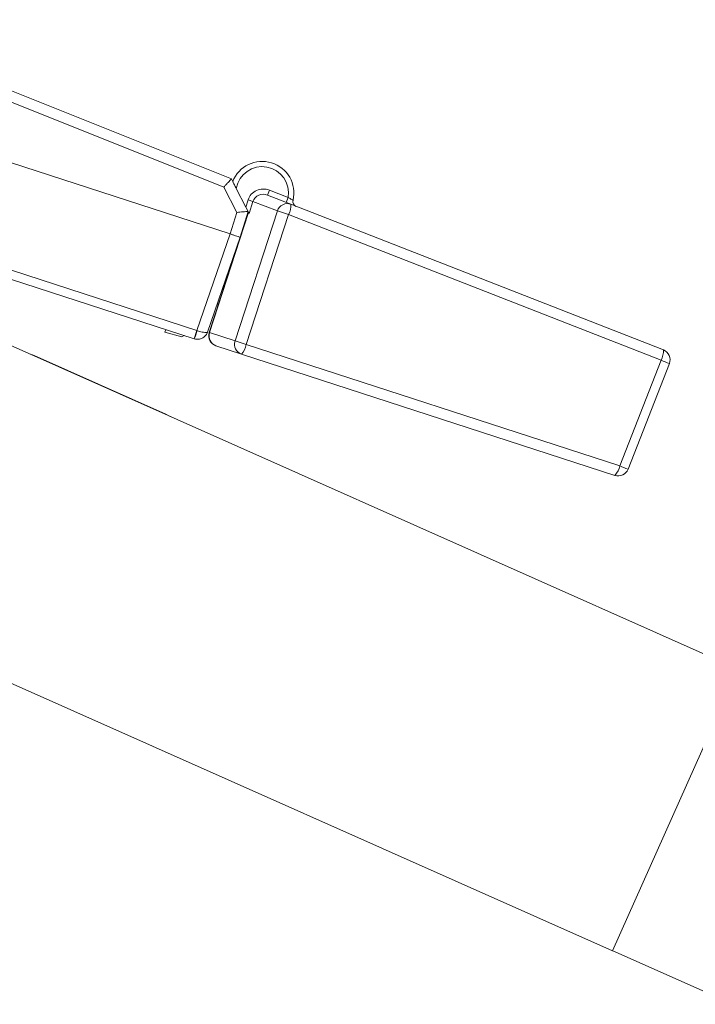
# Model space of a CAD drawing. Units: inches. Extents: x 0.4 to 16.6, y 0.4 to 10.6.
# Drawn here: x 8.7 to 9, y 6.7 to 7 of the extents above; entities that cross this region are included whole.
import ezdxf

# ---------------------------------------------------------------- set-up
doc = ezdxf.new("R2010")
doc.units = ezdxf.units.IN
doc.header["$MEASUREMENT"] = 0

msp = doc.modelspace()

# ---------------------------------------------------------------- linework, layer by layer
at = {"linetype": 'Continuous', "lineweight": 0}
for p, q in [((8.64842002901356, 7.025333526163091), (8.789936243190699, 6.968743725274813)), ((8.787255181363207, 6.965847455066953), (8.650219576878795, 7.020645543697974)), ((8.789490321019265, 6.949177119284474), (8.661717238805139, 6.990693110344109)), ((8.789936243190699, 6.968743725274812), (8.790268736507954, 6.968091170397357)), ((8.79183745282726, 6.956854241531166), (8.787255181363207, 6.965847455066953)), ((8.795029547569074, 6.95874755259408), (8.791651185118445, 6.965377962231088)), ((8.802763038997496, 6.962989352262774), (8.80344642361193, 6.964735379315472)), ((8.80344642361193, 6.964735379315472), (8.810116721116156, 6.96212466450378)), ((8.795029547569074, 6.95874755259408), (8.795864969282816, 6.961318716249063)), ((8.797587438129096, 6.960759052194759), (8.795864969282816, 6.961318716249063)), ((8.802763038997496, 6.962989352262774), (8.811083965786626, 6.959732590956157)), ((8.809433336501721, 6.960378637451081), (8.810116721116156, 6.96212466450378)), ((8.791256147360086, 6.911145025787717), (8.806272258865192, 6.957359864959369)), ((8.79619235236105, 6.956465419693495), (8.795029547569074, 6.95874755259408)), ((8.797587438129096, 6.960759052194759), (8.79619235236105, 6.956465419693495)), ((8.806272258865192, 6.957359864959369), (8.797587438129096, 6.960759052194759)), ((8.810251209844498, 6.956067025415848), (8.806272258865192, 6.957359864959369)), ((8.811083965786626, 6.959732590956157), (8.943411817099648, 6.907940256175965)), ((8.7767200943393, 6.911925092380298), (8.647564531610463, 6.953890279019013)), ((8.652119480833752, 6.955638760207246), (8.777668918843828, 6.914845274604719)), ((8.782047509545672, 6.914137093589095), (8.795953274292545, 6.956934636822377)), ((8.796035312915793, 6.956773626958536), (8.782169033789216, 6.914097607968798)), ((8.789490321019265, 6.949177119284474), (8.79183745282726, 6.956854241531166)), ((8.795846343672173, 6.957144499981282), (8.79305623997028, 6.94801848198211)), ((8.810251209844498, 6.956067025415848), (8.795235098339393, 6.909852186244196)), ((8.94257906115752, 6.904274690635656), (8.810251209844498, 6.956067025415848)), ((8.777668918843828, 6.914845274604719), (8.789490321019265, 6.949177119284474)), ((8.79305623997028, 6.94801848198211), (8.781434797161992, 6.914267361363993)), ((8.7903523412695, 6.939696737464526), (8.790207084678629, 6.939743934191908)), ((8.784915796279847, 6.924376916867249), (8.785330815110905, 6.92424206907473)), ((8.684439222110463, 6.921546069428448), (8.969922177623777, 6.794440868467262)), ((8.76658445149711, 6.915087714061145), (8.766333144640113, 6.914314271084585)), ((8.766333144640113, 6.914314271084585), (8.772345424726625, 6.912590277511888)), ((8.772345424726625, 6.912590277511888), (8.773205532167987, 6.913067042851858)), ((8.7767200943393, 6.911925092380298), (8.777668918843828, 6.914845274604719)), ((8.776730288772361, 6.911921780008197), (8.7767200943393, 6.911925092380298)), ((8.777668918843828, 6.914845274604719), (8.777729783619554, 6.914824523815597)), ((8.782169033789216, 6.914097607968798), (8.782047509545672, 6.914137093589095)), ((8.782169033789216, 6.914097607968798), (8.791256147360086, 6.911145025787717)), ((8.793542271323743, 6.906459235743002), (8.784455157752873, 6.909411817924083)), ((8.795235098339393, 6.909852186244196), (8.791256147360086, 6.911145025787717)), ((8.795235098339393, 6.909852186244196), (8.92789187956071, 6.866749385186528)), ((8.719810716073843, 6.905797665673735), (8.71989761258061, 6.905992838423455)), ((8.71989761258061, 6.905992838423455), (8.766652603824076, 6.885176175140514)), ((8.926199052545059, 6.863356434685336), (8.793542271323743, 6.906459235743002)), ((8.92789187956071, 6.866749385186528), (8.94257906115752, 6.904274690635656)), ((8.945537101976171, 6.903081432841698), (8.93084992037936, 6.865556127392571)), ((8.76656570731731, 6.884981002390793), (8.766652603824076, 6.885176175140514)), ((8.639871984385657, 6.821446414587202), (8.925354939898972, 6.694341213626015)), ((8.925354939898972, 6.694341213626015), (8.969922177623777, 6.794440868467262)), ((8.925395148593168, 6.694431523831808), (8.968217591920165, 6.675365743687629))]:
    msp.add_line(p, q, dxfattribs=at)
at = {"linetype": 'Continuous', "lineweight": 0, "flags": 128}
for points in [[(8.71989761258061, 6.905992838423455), (8.719207541878765, 6.906222854058552), (8.718670912827669, 6.906305138774539)], [(8.766652603824076, 6.885176175140514), (8.767951337630102, 6.88443473554652), (8.768189405344105, 6.884258085452986)]]:
    msp.add_lwpolyline(points, dxfattribs=at)
at = {"linetype": 'Continuous', "lineweight": 0}
for centre, radius, start, end in [((8.80087958578931, 6.963726524657951), 0.01125000000000023, 346.8381310545812, 158.6249203528378), ((8.80087958578931, 6.963726524657951), 0.009375000000000022, 350.1618793856636, 169.8542175836075), ((8.813659800670395, 6.960737924217399), 0.001875000000000086, 166.8381310545824, 248.624920352848), ((8.809802556126483, 6.956265941896368), 0.003695898594502106, 69.71370748274505, 162.783509761543), ((8.804415787954488, 6.959320113845812), 0.006680923062539735, 330.8615263568431, 3.539666182985106), ((8.735158684208479, 6.927859480129603), 0.04452200120362648, 339.0242013735744, 342.9757986264564), ((8.78561397148178, 6.912978279860189), 0.003750000000001241, 162.0000000000101, 251.9999999999897), ((8.785656398881159, 6.912898461912349), 0.003687772572867715, 161.0242395004998, 250.9898148907849), ((8.794743512452028, 6.909945879731268), 0.003687772572867715, 161.0242395004998, 250.9898148907849), ((8.788596635487211, 6.911045507824606), 0.006744865116077772, 317.1590933911556, 349.8094173546735), ((8.936743639267512, 6.90752777906562), 0.006680923062538184, 330.8615263568357, 3.539666182986046), ((8.942045047870776, 6.904448202070569), 0.003750000000000675, 338.6249203528353, 68.62492035282682), ((8.912505011924749, 6.825459198700332), 0.08435834402275988, 66.94785405708856, 69.11437825903579), ((8.92125341670853, 6.867942706766939), 0.006744865116075338, 317.1590933911564, 349.8094173546709), ((8.897817830330245, 6.787933893256866), 0.08435834401664716, 66.94785405702504, 69.11437825912903), ((8.927357866273965, 6.866922896621443), 0.003749999999999848, 251.9999999999897, 338.6249203528226)]:
    msp.add_arc(centre, radius, start, end, dxfattribs=at)
for centre, major_axis, ratio, start_param, end_param in [((8.801396269768624, 6.959497298157379), (-0.005423492329294177, 0.002122722674096522), 0.9658133247098651, 4.712388980384617, 6.340082170539385), ((8.801396269768624, 6.959497298157378), (0.003737156136494946, -0.00146270070757204), 0.9344148271717814, 1.570796326794436, 3.19848951694913)]:
    msp.add_ellipse(centre, major_axis=major_axis, ratio=ratio, start_param=start_param, end_param=end_param, dxfattribs=at)
for points, knots in [([(8.78993623449925, 6.968743715751613), (8.789906768271527, 6.968715745498461), (8.789847866089264, 6.968659833728397), (8.78942014420439, 6.968202887043022), (8.788787356870383, 6.967518959825926), (8.788035294303336, 6.966700584673879), (8.787500288170857, 6.96611584079712), (8.787260501057043, 6.965853279996614), (8.787255181363207, 6.965847455066952)], [0, 0, 0, 0, 0.1998197461030035, 0.399434200228268, 0.6046934542253053, 0.8225649493661698, 0.9960635910329936, 1, 1, 1, 1]), ([(8.791651185118445, 6.965377962231088), (8.791427903548115, 6.965816176986701), (8.791091183282635, 6.966477027717148), (8.790710213303347, 6.967224723400783), (8.790512863715366, 6.96761204377541), (8.79041661706552, 6.96780093846152), (8.790407193071106, 6.96781943409196), (8.790403423473123, 6.967826832344564)], [0, 0, 0, 0, 0.3972225971885216, 0.5990324153624518, 0.7679042287092497, 0.9071616861175232, 0.9999999999999999, 0.9999999999999999, 0.9999999999999999, 0.9999999999999999]), ([(8.811834055687383, 6.961164867137478), (8.811815275630112, 6.961174431142385), (8.811777629578627, 6.96119360291678), (8.811484771066532, 6.961344772934817), (8.811054193575167, 6.961575174617023), (8.81056962139553, 6.961846957620824), (8.810250296277147, 6.962042759626947), (8.810116721116156, 6.96212466450378)], [0, 0, 0, 0, 0.2075189240139171, 0.4159874479785627, 0.6273004646991079, 0.844098075712405, 0.9999999999999999, 0.9999999999999999, 0.9999999999999999, 0.9999999999999999]), ([(8.795846166143361, 6.957144848401192), (8.795802796944292, 6.957147494004544), (8.795716108767744, 6.957152782147634), (8.795087252244523, 6.957114951525812), (8.794155476136602, 6.957047086926203), (8.793029136269032, 6.956956638515325), (8.792217813723804, 6.95688747194451), (8.791845107091175, 6.956854910249628), (8.79183745282726, 6.956854241531166)], [0, 0, 0, 0, 0.1971431549012911, 0.3940580177687137, 0.5972139587858886, 0.8145637993354561, 0.9961917028160964, 1, 1, 1, 1]), ([(8.79305623997028, 6.94801848198211), (8.79301682567057, 6.9480312884644), (8.792937996773803, 6.948056901525596), (8.792323184046046, 6.948256666290336), (8.791418333459001, 6.948550670068221), (8.790415722975236, 6.948876437962046), (8.789753235209965, 6.949091693285498), (8.789490321019265, 6.949177119284476)], [0, 0, 0, 0, 0.2147097354499034, 0.429421090682739, 0.6440964087063102, 0.8587564788711367, 1, 1, 1, 1]), ([(8.781434797161992, 6.914267361363993), (8.781432677048768, 6.914261238205213), (8.781307041835104, 6.913898387602377), (8.780887523864589, 6.913107410372867), (8.77990832536437, 6.912228220726369), (8.778754668714406, 6.911789229418138), (8.777691165530413, 6.911690202498002), (8.777057334180196, 6.911842959950751), (8.776730288772361, 6.911921780008197)], [0, 0, 0, 0, 0.003373674495061076, 0.1999196604605371, 0.4586291294876266, 0.6670812342129039, 0.828219993386262, 1, 1, 1, 1]), ([(8.781434797161992, 6.914267361363993), (8.781434404386102, 6.914266254757089), (8.781411128986324, 6.914200678639181), (8.781227385208785, 6.914094439385585), (8.780554768075094, 6.914105626678642), (8.779611881898335, 6.914278757271397), (8.778665637202058, 6.914520273726783), (8.778048312103044, 6.914720968813829), (8.777729783619554, 6.914824523815597)], [0, 0, 0, 0, 0.003373674495249614, 0.1999196604601357, 0.4586291294873133, 0.6670812342126186, 0.8282199933871581, 1, 1, 1, 1])]:
    msp.add_open_spline(points, degree=3, knots=knots, dxfattribs=at)

doc.saveas('drawing.dxf')
